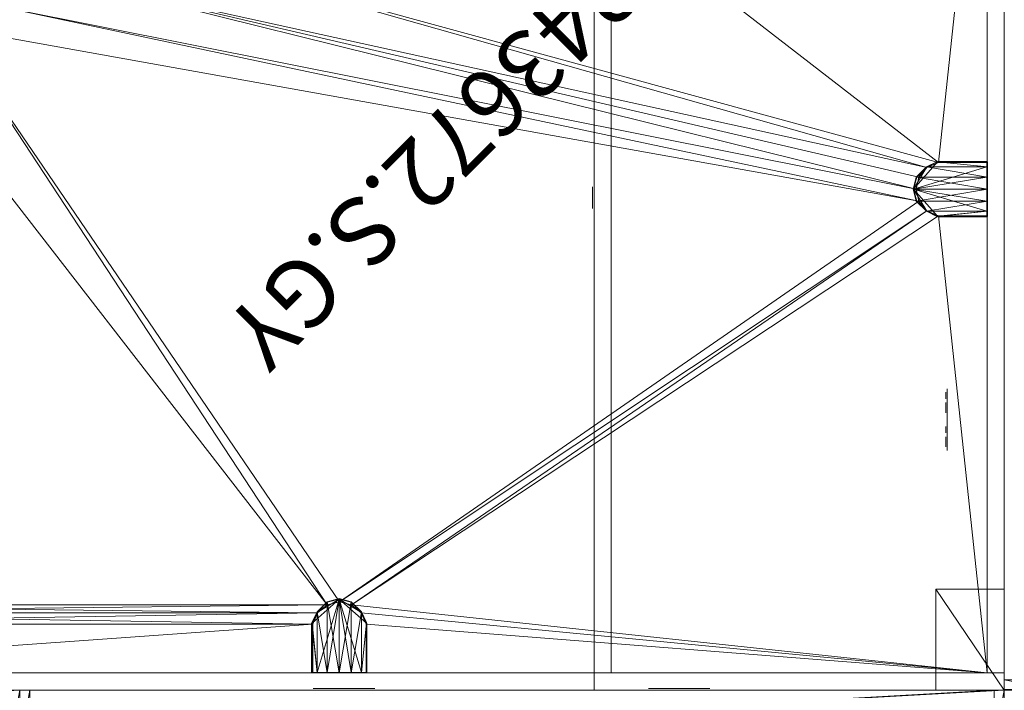
# Model space of a CAD drawing. Units: inches. Extents: x -2362 to -683, y -3158 to -1549.
# Drawn here: x -793 to -757, y -1651 to -1626 of the extents above; entities that cross this region are included whole.
import ezdxf
from ezdxf.enums import TextEntityAlignment as Align

# ---------------------------------------------------------------- set-up
doc = ezdxf.new("R2010")
doc.units = ezdxf.units.IN
doc.header["$LTSCALE"] = 96
doc.header["$MEASUREMENT"] = 0
for name, color, linetype in [('A-FURN-P-PNLS-CVR-T', 3, 'Continuous'), ('A-FURN-P-PNLS-T', 3, 'Continuous'), ('A-FURN-P-POWR-T', 5, 'Continuous'), ('A-FURN-P-WKSF-SUP-T', 1, 'Continuous'), ('A-FURN-P-WKSF-T', 1, 'Continuous'), ('AFUPC-3-CNPT', 4, 'Continuous'), ('AFUPN-3-CPPT', 4, 'Continuous'), ('AFUPN-3-ELPL', 19, 'Continuous'), ('AFUPN-3-FRVL', 11, 'Continuous'), ('AFUPN-3-PNS1VL', 11, 'Continuous'), ('AFUPN-3-PNS2VL', 11, 'Continuous'), ('AFUPN-3-TRPT', 4, 'Continuous'), ('AFUPN-P-TD', 7, 'Continuous'), ('AFUPO-3-ELPL', 19, 'Continuous'), ('AFUUS-3-DRPT', 4, 'Continuous'), ('AFUUS-3-LKCH', 4, 'Continuous'), ('AFUUS-3-TRFB', 5, 'Continuous'), ('AFUUS-3-TRPT', 4, 'Continuous'), ('AFUUS-P-T', 6, 'Continuous'), ('AFUWK-3-EDLM', 15, 'Continuous'), ('AFUWK-3-GCPL', 19, 'Continuous'), ('AFUWK-3-TPLM', 15, 'Continuous'), ('AFUWK-P-TN', 7, 'Continuous'), ('AFUWS-3-SUPT', 4, 'Continuous'), ('MAIN_T2U-STOR', 7, 'Continuous')]:
    doc.layers.add(name, color=color, linetype=linetype)
doc.styles.get("Standard").update_dxf_attribs({"font": 'arial.ttf'})

# ---------------------------------------------------------------- blocks, each defined once
blk = doc.blocks.new('3_PD2')
at = {"layer": 'A-FURN-P-POWR-T', "linetype": 'Continuous', "lineweight": 0, "flags": 1}
for tag, height in [('CAPTG', 2.5), ('CAPPN', 0.001), ('CAPMG', 0.001), ('CAPMC', 0.001), ('CAPQT', 0.001), ('CAPDH', 0.001), ('CAPGC', 0.001)]:
    blk.add_attdef(tag, (0, 0), '', height=height, dxfattribs=at)
at = {"layer": 'AFUPO-3-ELPL', "linetype": 'Continuous', "lineweight": 0}
mesh = blk.add_polyface(dxfattribs=at)
corners = [(-1.125, -0.3, 3), (-1.125, -0.3, 1.5), (1.125, -0.3, 1.5), (1.125, -0.3, 3)]
mesh.append_faces([[corners[k] for k in face] for face in [(0, 1, 2, 3)]])
mesh = blk.add_polyface(dxfattribs=at)
corners = [(-1, -0.35, 2.125), (-1, -0.35, 2.375), (-0.864, -0.35, 2.375), (-0.864, -0.35, 2.125), (-0.765, -0.35, 2.309), (-0.765, -0.35, 2.191)]
mesh.append_faces([[corners[k] for k in face] for face in [(0, 1, 2, 3)]], dxfattribs={"vtx2": -1})
mesh.append_faces([[corners[k] for k in face] for face in [(2, 4, 5, 3)]], dxfattribs={"vtx3": -1})
mesh = blk.add_polyface(dxfattribs=at)
corners = [(-0.25, -0.35, 2.062), (-0.25, -0.35, 1.938), (-0.625, -0.35, 1.938), (-0.625, -0.35, 2.062)]
mesh.append_faces([[corners[k] for k in face] for face in [(0, 1, 2, 3)]])
mesh = blk.add_polyface(dxfattribs=at)
corners = [(-0.281, -0.35, 2.562), (-0.281, -0.35, 2.438), (-0.594, -0.35, 2.438), (-0.594, -0.35, 2.562)]
mesh.append_faces([[corners[k] for k in face] for face in [(0, 1, 2, 3)]])
mesh = blk.add_polyface(dxfattribs=at)
corners = [(0.25, -0.35, 2.125), (0.25, -0.35, 2.375), (0.386, -0.35, 2.375), (0.386, -0.35, 2.125), (0.485, -0.35, 2.309), (0.485, -0.35, 2.191)]
mesh.append_faces([[corners[k] for k in face] for face in [(0, 1, 2, 3)]], dxfattribs={"vtx2": -1})
mesh.append_faces([[corners[k] for k in face] for face in [(2, 4, 5, 3)]], dxfattribs={"vtx3": -1})
mesh = blk.add_polyface(dxfattribs=at)
corners = [(1, -0.35, 2.062), (1, -0.35, 1.938), (0.625, -0.35, 1.938), (0.625, -0.35, 2.062)]
mesh.append_faces([[corners[k] for k in face] for face in [(0, 1, 2, 3)]])
mesh = blk.add_polyface(dxfattribs=at)
corners = [(0.969, -0.35, 2.562), (0.969, -0.35, 2.438), (0.656, -0.35, 2.438), (0.656, -0.35, 2.562)]
mesh.append_faces([[corners[k] for k in face] for face in [(0, 1, 2, 3)]])
blk = doc.blocks.new('3_WSBKL')
at = {"layer": 'A-FURN-P-WKSF-SUP-T', "linetype": 'Continuous', "lineweight": 0, "flags": 1}
for tag, height in [('CAPTG', 2.5), ('CAPPN', 0.001), ('CAPMG', 0.001), ('CAPMC', 0.001), ('CAPQT', 0.001), ('CAPDH', 0.001), ('CAPGC', 0.001)]:
    blk.add_attdef(tag, (0, 0), '', height=height, dxfattribs=at)
at = {"layer": 'AFUWS-3-SUPT', "linetype": 'Continuous', "lineweight": 0}
mesh = blk.add_polyface(dxfattribs=at)
corners = [(0, 0, 27.75), (0, -3.688, 27.16), (0, -3.688, 27.75), (0, 0, 22.75), (0, -0.614, 22.75), (2.5, -3.688, 27.75), (2.5, 0, 27.75)]
mesh.append_faces([[corners[k] for k in face] for face in [(0, 1, 2, 2)]], dxfattribs={"vtx0": -1})
mesh.append_faces([[corners[k] for k in face] for face in [(3, 4, 0, 0), (2, 5, 0, 0)]], dxfattribs={"vtx1": -1})
mesh.append_faces([[corners[k] for k in face] for face in [(4, 1, 0, 0)]], dxfattribs={"vtx1": -1, "vtx3": -1})
mesh.append_faces([[corners[k] for k in face] for face in [(5, 6, 0, 0)]], dxfattribs={"vtx3": -1})
blk = doc.blocks.new('3_FSU36')
at = {"layer": 'AFUUS-P-T', "linetype": 'Continuous', "lineweight": 0, "flags": 1}
for tag, height in [('CAPTG', 2.5), ('CAPPN', 0.001), ('CAPMG', 0.001), ('CAPMC', 0.001), ('CAPQT', 0.001), ('CAPDH', 0.001), ('CAPGC', 0.001)]:
    blk.add_attdef(tag, (0, 0), '', height=height, dxfattribs=at)
at = {"layer": 'AFUUS-3-DRPT', "linetype": 'Continuous', "lineweight": 0}
mesh = blk.add_polyface(dxfattribs=at)
corners = [(0.625, -15, 66), (35.375, -15, 66), (35.375, -14.375, 66), (0.625, -14.375, 66), (0.625, -15, 50.875), (35.375, -15, 50.875)]
mesh.append_faces([[corners[k] for k in face] for face in [(0, 1, 2, 3), (0, 4, 5, 1)]])
at = {"layer": 'AFUUS-3-LKCH', "linetype": 'Continuous', "lineweight": 0}
mesh = blk.add_polyface(dxfattribs=at)
corners = [(18, -15.062, 51.694), (18.38, -15.062, 51.57), (18.395, -15.062, 51.631), (18.4, -15.062, 51.694), (18.324, -15.062, 51.459), (18.356, -15.062, 51.512), (18.235, -15.062, 51.37), (18.283, -15.062, 51.411), (18.124, -15.062, 51.314), (18.182, -15.062, 51.338), (18, -15.062, 51.294), (18.063, -15.062, 51.299), (17.676, -15.062, 51.459), (17.717, -15.062, 51.411), (17.765, -15.062, 51.37), (17.62, -15.062, 51.57), (17.644, -15.062, 51.512), (17.676, -15.062, 51.929), (17.644, -15.062, 51.876), (17.62, -15.062, 51.818), (17.765, -15.062, 52.018), (17.717, -15.062, 51.977), (17.876, -15.062, 52.074), (17.818, -15.062, 52.05), (18, -15.062, 52.094), (17.937, -15.062, 52.089), (18.38, -15.062, 51.818), (18.356, -15.062, 51.876), (18.324, -15.062, 51.929), (18.395, -15.062, 51.757), (17.876, -15.062, 51.314), (17.937, -15.062, 51.299), (17.818, -15.062, 51.338), (17.6, -15.062, 51.694), (17.605, -15.062, 51.631), (17.605, -15.062, 51.757), (18.283, -15.062, 51.977), (18.235, -15.062, 52.018), (18.124, -15.062, 52.074), (18.063, -15.062, 52.089), (18.182, -15.062, 52.05)]
mesh.append_faces([[corners[k] for k in face] for face in [(0, 1, 2, 3), (0, 4, 5, 1), (0, 6, 7, 4), (0, 8, 9, 6), (0, 10, 11, 8), (0, 12, 13, 14), (0, 15, 16, 12), (0, 17, 18, 19), (0, 20, 21, 17), (0, 22, 23, 20), (0, 24, 25, 22), (0, 26, 27, 28), (0, 3, 29, 26), (0, 30, 31, 10), (0, 14, 32, 30), (0, 33, 34, 15), (0, 19, 35, 33), (0, 28, 36, 37), (0, 38, 39, 24), (0, 37, 40, 38)]], dxfattribs={"vtx0": -1, "vtx3": -1})
at = {"layer": 'AFUUS-3-TRFB', "linetype": 'Continuous', "lineweight": 0}
mesh = blk.add_polyface(dxfattribs=at)
corners = [(0.625, -15, 50.875), (0.625, -15, 49.875), (35.375, -15, 49.875), (35.375, -15, 50.875)]
mesh.append_faces([[corners[k] for k in face] for face in [(0, 1, 2, 3)]])
at = {"layer": 'AFUUS-3-TRPT', "linetype": 'Continuous', "lineweight": 0}
mesh = blk.add_polyface(dxfattribs=at)
corners = [(0, -15, 66), (0, -15, 49.875), (0.625, -15, 49.875), (0.625, -15, 66), (0, 0, 66), (0, 0, 49.875), (0.625, 0, 49.875), (0.625, -14.375, 49.875), (35.375, -14.375, 49.875), (35.375, 0, 49.875), (0.625, 0, 66), (0.625, -14.375, 66), (35.375, -14.375, 66), (35.375, 0, 66)]
mesh.append_faces([[corners[k] for k in face] for face in [(0, 1, 2, 3), (0, 4, 5, 1), (6, 7, 8, 9), (10, 11, 12, 13), (2, 6, 10, 3), (6, 2, 1, 5), (4, 0, 3, 10)]])
mesh = blk.add_polyface(dxfattribs=at)
corners = [(35.375, -15, 66), (35.375, -15, 49.875), (36, -15, 49.875), (36, -15, 66), (36, 0, 49.875), (36, 0, 66), (35.375, 0, 66), (35.375, 0, 49.875)]
mesh.append_faces([[corners[k] for k in face] for face in [(0, 1, 2, 3), (2, 4, 5, 3), (0, 6, 7, 1), (4, 2, 1, 7), (6, 0, 3, 5)]])
blk = doc.blocks.new('3_TA3666B-P1')
at = {"layer": 'A-FURN-P-PNLS-T', "linetype": 'Continuous', "lineweight": 0, "flags": 1}
for tag, height in [('CAPTG', 2.5), ('CAPPN', 0.001), ('CAPMG', 0.001), ('CAPMC', 0.001), ('CAPQT', 0.001), ('CAPDH', 0.001), ('CAPGC', 0.001)]:
    blk.add_attdef(tag, (0, 0), '', height=height, dxfattribs=at)
at = {"layer": 'AFUPN-3-CPPT', "linetype": 'Continuous', "lineweight": 0}
mesh = blk.add_polyface(dxfattribs=at)
corners = [(35.625, 2, 65.812), (36, 2, 65.812), (35.625, 0, 65.812), (36, 0, 65.812), (0, 0, 66), (36, 2, 66), (0, 2, 66), (36, 0, 66), (0, 2, 65.812), (0.375, 2, 65.812), (0, 0, 65.812), (0.375, 0, 65.812)]
mesh.append_faces([[corners[k] for k in face] for face in [(4, 5, 6, 6), (3, 4, 10, 10), (8, 5, 1, 1), (1, 7, 3, 3), (10, 6, 8, 8)]], dxfattribs={"vtx0": -1, "vtx2": -1})
mesh.append_faces([[corners[k] for k in face] for face in [(9, 11, 10, 10), (0, 2, 11, 11)]], dxfattribs={"vtx0": -1, "vtx2": -1, "vtx3": -1})
mesh.append_faces([[corners[k] for k in face] for face in [(8, 9, 10, 10)]], dxfattribs={"vtx1": -1, "vtx2": -1})
mesh.append_faces([[corners[k] for k in face] for face in [(0, 1, 2, 2), (9, 0, 11, 11)]], dxfattribs={"vtx1": -1, "vtx2": -1, "vtx3": -1})
mesh.append_faces([[corners[k] for k in face] for face in [(1, 3, 2, 2), (4, 7, 5, 5), (3, 7, 4, 4), (8, 6, 5, 5), (1, 5, 7, 7), (10, 4, 6, 6)]], dxfattribs={"vtx2": -1, "vtx3": -1})
at = {"layer": 'AFUPN-3-FRVL', "linetype": 'Continuous', "lineweight": 0}
mesh = blk.add_polyface(dxfattribs=at)
corners = [(0.375, 2, 4), (0.375, 2, 65.812), (0.375, 0, 4), (0.375, 0, 65.812)]
mesh.append_faces([[corners[k] for k in face] for face in [(0, 1, 2, 2)]], dxfattribs={"vtx1": -1, "vtx2": -1})
mesh.append_faces([[corners[k] for k in face] for face in [(1, 3, 2, 2)]], dxfattribs={"vtx2": -1, "vtx3": -1})
mesh = blk.add_polyface(dxfattribs=at)
corners = [(35.625, 0, 4), (35.625, 0, 65.812), (35.625, 2, 4), (35.625, 2, 65.812)]
mesh.append_faces([[corners[k] for k in face] for face in [(0, 1, 2, 2)]], dxfattribs={"vtx1": -1, "vtx2": -1})
mesh.append_faces([[corners[k] for k in face] for face in [(1, 3, 2, 2)]], dxfattribs={"vtx2": -1, "vtx3": -1})
at = {"layer": 'AFUPN-3-PNS1VL', "linetype": 'Continuous', "lineweight": 0}
mesh = blk.add_polyface(dxfattribs=at)
corners = [(0.375, 0, 4), (0.375, 0, 65.812), (35.625, 0, 4), (35.625, 0, 65.812)]
mesh.append_faces([[corners[k] for k in face] for face in [(0, 1, 2, 2)]], dxfattribs={"vtx1": -1, "vtx2": -1})
mesh.append_faces([[corners[k] for k in face] for face in [(1, 3, 2, 2)]], dxfattribs={"vtx2": -1, "vtx3": -1})
at = {"layer": 'AFUPN-3-PNS2VL', "linetype": 'Continuous', "lineweight": 0}
mesh = blk.add_polyface(dxfattribs=at)
corners = [(35.625, 2, 4), (35.625, 2, 65.812), (0.375, 2, 4), (0.375, 2, 65.812)]
mesh.append_faces([[corners[k] for k in face] for face in [(0, 1, 2, 2)]], dxfattribs={"vtx1": -1, "vtx2": -1})
mesh.append_faces([[corners[k] for k in face] for face in [(1, 3, 2, 2)]], dxfattribs={"vtx2": -1, "vtx3": -1})
at = {"layer": 'AFUPN-3-TRPT', "linetype": 'Continuous', "lineweight": 0}
mesh = blk.add_polyface(dxfattribs=at)
corners = [(0, 2, 4), (36, 2, 4), (0, 0, 4), (36, 0, 4), (0, 0), (36, 0), (36, 2), (0, 2), (0, 0, 65.812), (0.375, 0, 4), (0.375, 0, 65.812), (0.375, 2, 4), (0.375, 2, 65.812), (0, 2, 65.812), (35.625, 0, 4), (35.625, 0, 65.812), (36, 0, 65.812), (36, 2, 65.812), (35.625, 2, 4), (35.625, 2, 65.812)]
mesh.append_faces([[corners[k] for k in face] for face in [(0, 1, 2, 2), (4, 2, 5, 5), (6, 1, 7, 7), (5, 3, 6, 6), (7, 0, 4, 4), (2, 8, 9, 9), (11, 12, 0, 0), (9, 10, 11, 11), (0, 13, 2, 2), (14, 15, 3, 3), (1, 17, 18, 18), (3, 16, 1, 1), (18, 19, 14, 14)]], dxfattribs={"vtx1": -1, "vtx2": -1})
mesh.append_faces([[corners[k] for k in face] for face in [(1, 3, 2, 2), (2, 3, 5, 5), (1, 0, 7, 7), (3, 1, 6, 6), (0, 2, 4, 4), (8, 10, 9, 9), (12, 13, 0, 0), (10, 12, 11, 11), (13, 8, 2, 2), (15, 16, 3, 3), (17, 19, 18, 18), (16, 17, 1, 1), (19, 15, 14, 14)]], dxfattribs={"vtx2": -1, "vtx3": -1})
mesh = blk.add_polyface(dxfattribs=at)
corners = [(10.75, 2, 1.5), (10.75, 2, 3), (13, 2, 1.5), (13, 2, 3)]
mesh.append_faces([[corners[k] for k in face] for face in [(0, 1, 2, 2), (1, 3, 2, 2), (2, 3, 0, 0), (3, 1, 0, 0)]], dxfattribs={"vtx0": -1, "vtx1": -1, "vtx2": -1, "vtx3": -1})
mesh = blk.add_polyface(dxfattribs=at)
corners = [(23, 2, 1.5), (23, 2, 3), (25.25, 2, 1.5), (25.25, 2, 3)]
mesh.append_faces([[corners[k] for k in face] for face in [(0, 1, 2, 2), (1, 3, 2, 2), (2, 3, 0, 0), (3, 1, 0, 0)]], dxfattribs={"vtx0": -1, "vtx1": -1, "vtx2": -1, "vtx3": -1})
mesh = blk.add_polyface(dxfattribs=at)
corners = [(10.75, 0, 1.5), (10.75, 0, 3), (13, 0, 1.5), (13, 0, 3)]
mesh.append_faces([[corners[k] for k in face] for face in [(0, 1, 2, 2), (1, 3, 2, 2), (2, 3, 0, 0), (3, 1, 0, 0)]], dxfattribs={"vtx0": -1, "vtx1": -1, "vtx2": -1, "vtx3": -1})
mesh = blk.add_polyface(dxfattribs=at)
corners = [(23, 0, 1.5), (23, 0, 3), (25.25, 0, 1.5), (25.25, 0, 3)]
mesh.append_faces([[corners[k] for k in face] for face in [(0, 1, 2, 2), (1, 3, 2, 2), (2, 3, 0, 0), (3, 1, 0, 0)]], dxfattribs={"vtx0": -1, "vtx1": -1, "vtx2": -1, "vtx3": -1})
blk = doc.blocks.new('3_CHS4WTC')
at = {"layer": 'A-FURN-P-PNLS-CVR-T', "linetype": 'Continuous', "lineweight": 0, "flags": 1}
for tag, height in [('CAPTG', 2.5), ('CAPPN', 0.001), ('CAPMG', 0.001), ('CAPMC', 0.001), ('CAPQT', 0.001), ('CAPDH', 0.001), ('CAPGC', 0.001)]:
    blk.add_attdef(tag, (0, 0), '', height=height, dxfattribs=at)
at = {"layer": 'AFUPC-3-CNPT', "linetype": 'Continuous', "lineweight": 0}
mesh = blk.add_polyface(dxfattribs=at)
corners = [(-0.01, 2.02, 0.013), (2.01, 2.02, 0.013), (2.01, -0.02, 0.013), (-0.01, -0.02, 0.013), (-0.01, -0.02, -0.188), (2.01, -0.02, -0.188), (2.01, 2.02, -0.188), (-0.01, 2.02, -0.188)]
mesh.append_faces([[corners[k] for k in face] for face in [(0, 1, 2, 3), (4, 3, 2, 5), (6, 1, 0, 7), (5, 2, 1, 6), (7, 0, 3, 4), (7, 4, 5, 6)]])
blk = doc.blocks.new('3_TA3648B-S')
at = {"layer": 'A-FURN-P-PNLS-T', "linetype": 'Continuous', "lineweight": 0, "flags": 1}
for tag, height in [('CAPTG', 2.5), ('CAPPN', 0.001), ('CAPMG', 0.001), ('CAPMC', 0.001), ('CAPQT', 0.001), ('CAPDH', 0.001), ('CAPGC', 0.001)]:
    blk.add_attdef(tag, (0, 0), '', height=height, dxfattribs=at)
at = {"layer": 'AFUPN-3-CPPT', "linetype": 'Continuous', "lineweight": 0}
mesh = blk.add_polyface(dxfattribs=at)
corners = [(35.625, 2, 47.812), (36, 2, 47.812), (35.625, 0, 47.812), (36, 0, 47.812), (0, 0, 48), (36, 2, 48), (0, 2, 48), (36, 0, 48), (0, 2, 47.812), (0.375, 2, 47.812), (0, 0, 47.812), (0.375, 0, 47.812)]
mesh.append_faces([[corners[k] for k in face] for face in [(4, 5, 6, 6), (3, 4, 10, 10), (8, 5, 1, 1), (1, 7, 3, 3), (10, 6, 8, 8)]], dxfattribs={"vtx0": -1, "vtx2": -1})
mesh.append_faces([[corners[k] for k in face] for face in [(9, 11, 10, 10), (0, 2, 11, 11)]], dxfattribs={"vtx0": -1, "vtx2": -1, "vtx3": -1})
mesh.append_faces([[corners[k] for k in face] for face in [(8, 9, 10, 10)]], dxfattribs={"vtx1": -1, "vtx2": -1})
mesh.append_faces([[corners[k] for k in face] for face in [(0, 1, 2, 2), (9, 0, 11, 11)]], dxfattribs={"vtx1": -1, "vtx2": -1, "vtx3": -1})
mesh.append_faces([[corners[k] for k in face] for face in [(1, 3, 2, 2), (4, 7, 5, 5), (3, 7, 4, 4), (8, 6, 5, 5), (1, 5, 7, 7), (10, 4, 6, 6)]], dxfattribs={"vtx2": -1, "vtx3": -1})
at = {"layer": 'AFUPN-3-ELPL', "linetype": 'Continuous', "lineweight": 0}
mesh = blk.add_polyface(dxfattribs=at)
corners = [(10.745, 2.062, 1.5), (10.745, 2.062, 3), (12.995, 2.062, 1.5), (12.995, 2.062, 3)]
mesh.append_faces([[corners[k] for k in face] for face in [(0, 1, 2, 2), (1, 3, 2, 2), (2, 3, 0, 0), (3, 1, 0, 0)]], dxfattribs={"vtx0": -1, "vtx1": -1, "vtx2": -1, "vtx3": -1})
mesh = blk.add_polyface(dxfattribs=at)
corners = [(22.995, 2.062, 1.5), (22.995, 2.062, 3), (25.245, 2.062, 1.5), (25.245, 2.062, 3)]
mesh.append_faces([[corners[k] for k in face] for face in [(0, 1, 2, 2), (1, 3, 2, 2), (2, 3, 0, 0), (3, 1, 0, 0)]], dxfattribs={"vtx0": -1, "vtx1": -1, "vtx2": -1, "vtx3": -1})
mesh = blk.add_polyface(dxfattribs=at)
corners = [(10.765, -0.061, 1.5), (10.765, -0.061, 3), (13.015, -0.061, 1.5), (13.015, -0.061, 3)]
mesh.append_faces([[corners[k] for k in face] for face in [(0, 1, 2, 2), (1, 3, 2, 2), (2, 3, 0, 0), (3, 1, 0, 0)]], dxfattribs={"vtx0": -1, "vtx1": -1, "vtx2": -1, "vtx3": -1})
mesh = blk.add_polyface(dxfattribs=at)
corners = [(23.015, -0.061, 1.5), (23.015, -0.061, 3), (25.265, -0.061, 1.5), (25.265, -0.061, 3)]
mesh.append_faces([[corners[k] for k in face] for face in [(0, 1, 2, 2), (1, 3, 2, 2), (2, 3, 0, 0), (3, 1, 0, 0)]], dxfattribs={"vtx0": -1, "vtx1": -1, "vtx2": -1, "vtx3": -1})
at = {"layer": 'AFUPN-3-FRVL', "linetype": 'Continuous', "lineweight": 0}
mesh = blk.add_polyface(dxfattribs=at)
corners = [(0.375, 2, 4), (0.375, 2, 47.812), (0.375, 0, 4), (0.375, 0, 47.812)]
mesh.append_faces([[corners[k] for k in face] for face in [(0, 1, 2, 2)]], dxfattribs={"vtx1": -1, "vtx2": -1})
mesh.append_faces([[corners[k] for k in face] for face in [(1, 3, 2, 2)]], dxfattribs={"vtx2": -1, "vtx3": -1})
mesh = blk.add_polyface(dxfattribs=at)
corners = [(35.625, 0, 4), (35.625, 0, 47.812), (35.625, 2, 4), (35.625, 2, 47.812)]
mesh.append_faces([[corners[k] for k in face] for face in [(0, 1, 2, 2)]], dxfattribs={"vtx1": -1, "vtx2": -1})
mesh.append_faces([[corners[k] for k in face] for face in [(1, 3, 2, 2)]], dxfattribs={"vtx2": -1, "vtx3": -1})
at = {"layer": 'AFUPN-3-PNS1VL', "linetype": 'Continuous', "lineweight": 0}
mesh = blk.add_polyface(dxfattribs=at)
corners = [(0.375, 0, 4), (0.375, 0, 47.812), (35.625, 0, 4), (35.625, 0, 47.812)]
mesh.append_faces([[corners[k] for k in face] for face in [(0, 1, 2, 2)]], dxfattribs={"vtx1": -1, "vtx2": -1})
mesh.append_faces([[corners[k] for k in face] for face in [(1, 3, 2, 2)]], dxfattribs={"vtx2": -1, "vtx3": -1})
at = {"layer": 'AFUPN-3-PNS2VL', "linetype": 'Continuous', "lineweight": 0}
mesh = blk.add_polyface(dxfattribs=at)
corners = [(35.625, 2, 4), (35.625, 2, 47.812), (0.375, 2, 4), (0.375, 2, 47.812)]
mesh.append_faces([[corners[k] for k in face] for face in [(0, 1, 2, 2)]], dxfattribs={"vtx1": -1, "vtx2": -1})
mesh.append_faces([[corners[k] for k in face] for face in [(1, 3, 2, 2)]], dxfattribs={"vtx2": -1, "vtx3": -1})
at = {"layer": 'AFUPN-3-TRPT', "linetype": 'Continuous', "lineweight": 0}
mesh = blk.add_polyface(dxfattribs=at)
corners = [(0, 2, 4), (36, 2, 4), (0, 0, 4), (36, 0, 4), (0, 0), (36, 0), (36, 2), (0, 2), (0, 0, 47.812), (0.375, 0, 4), (0.375, 0, 47.812), (0.375, 2, 4), (0.375, 2, 47.812), (0, 2, 47.812), (35.625, 0, 4), (35.625, 0, 47.812), (36, 0, 47.812), (36, 2, 47.812), (35.625, 2, 4), (35.625, 2, 47.812)]
mesh.append_faces([[corners[k] for k in face] for face in [(0, 1, 2, 2), (4, 2, 5, 5), (6, 1, 7, 7), (5, 3, 6, 6), (7, 0, 4, 4), (2, 8, 9, 9), (11, 12, 0, 0), (9, 10, 11, 11), (0, 13, 2, 2), (14, 15, 3, 3), (1, 17, 18, 18), (3, 16, 1, 1), (18, 19, 14, 14)]], dxfattribs={"vtx1": -1, "vtx2": -1})
mesh.append_faces([[corners[k] for k in face] for face in [(1, 3, 2, 2), (2, 3, 5, 5), (1, 0, 7, 7), (3, 1, 6, 6), (0, 2, 4, 4), (8, 10, 9, 9), (12, 13, 0, 0), (10, 12, 11, 11), (13, 8, 2, 2), (15, 16, 3, 3), (17, 19, 18, 18), (16, 17, 1, 1), (19, 15, 14, 14)]], dxfattribs={"vtx2": -1, "vtx3": -1})
blk = doc.blocks.new('3_ECWSR243672-S-GY')
at = {"layer": 'A-FURN-P-WKSF-T', "linetype": 'Continuous', "lineweight": 0, "flags": 1}
for tag, height in [('CAPTG', 2.5), ('CAPPN', 0.001), ('CAPMG', 0.001), ('CAPMC', 0.001), ('CAPQT', 0.001), ('CAPDH', 0.001), ('CAPGC', 0.001)]:
    blk.add_attdef(tag, (0, 0), '', height=height, dxfattribs=at)
at = {"layer": 'AFUWK-3-EDLM', "linetype": 'Continuous', "lineweight": 0}
mesh = blk.add_polyface(dxfattribs=at)
corners = [(18.663, -2.41, 29), (18.481, -2.828, 27.75), (18.481, -2.828, 29), (18.663, -2.41, 27.75), (17.688, -3.225, 29), (17.688, -3.225, 27.75), (17.244, -3.12, 29), (18.131, -3.12, 27.75), (18.131, -3.12, 29), (17.244, -3.12, 27.75), (9.978, -34.304, 29), (11.087, -36.378, 27.75), (11.087, -36.378, 29), (9.978, -34.304, 27.75), (8.485, -32.485, 27.75), (8.485, -32.485, 29), (33.59, -52.2, 29), (33.172, -52.018, 27.75), (33.172, -52.018, 29), (33.59, -52.2, 27.75), (32.775, -51.225, 29), (32.775, -51.225, 27.75), (32.88, -50.781, 29), (32.88, -51.668, 27.75), (32.88, -51.668, 29), (32.88, -50.781, 27.75), (33.59, -25.288, 29), (33.172, -25.106, 27.75), (33.172, -25.106, 29), (33.59, -25.288, 27.75), (32.775, -24.312, 29), (32.775, -24.312, 27.75), (32.88, -23.869, 29), (32.88, -24.756, 27.75), (32.88, -24.756, 29), (32.88, -23.869, 27.75), (33.59, -23.337, 29), (33.172, -23.519, 29), (33.59, -23.337, 27.75), (33.172, -23.519, 27.75), (35.375, -25.288, 29), (35.375, -25.288, 27.75), (35.375, -50.25, 29), (35.375, -50.25, 27.75), (33.59, -50.25, 29), (33.59, -50.25, 27.75), (33.172, -50.432, 29), (33.172, -50.432, 27.75), (35.375, -52.2, 29), (35.375, -52.2, 27.75), (35.375, -72, 29), (35.375, -72, 27.75), (12, -72, 29), (12, -72, 27.75), (12, -40.971, 29), (12, -40.971, 27.75), (11.769, -38.629, 29), (11.769, -38.629, 27.75), (0, -24, 29), (0, -24, 27.75), (0, -0.625, 29), (0, -0.625, 27.75), (16.712, -0.625, 29), (16.712, -0.625, 27.75), (16.712, -2.41, 29), (16.712, -2.41, 27.75), (16.894, -2.828, 29), (16.894, -2.828, 27.75), (18.663, -0.625, 29), (18.663, -0.625, 27.75), (35.375, -0.625, 29), (35.375, -0.625, 27.75), (35.375, -23.337, 29), (35.375, -23.337, 27.75)]
mesh.append_faces([[corners[k] for k in face] for face in [(0, 1, 2, 2), (10, 11, 12, 12), (11, 10, 13, 13), (15, 13, 10, 10), (16, 17, 18, 18), (26, 27, 28, 28), (38, 37, 39, 39), (32, 39, 37, 37), (45, 46, 47, 47), (22, 47, 46, 46), (55, 56, 57, 57), (12, 57, 56, 56), (65, 66, 67, 67), (6, 67, 66, 66)]], dxfattribs={"vtx0": -1, "vtx2": -1})
mesh.append_faces([[corners[k] for k in face] for face in [(4, 5, 6, 6), (5, 4, 7, 7), (1, 7, 2, 2), (14, 13, 15, 15), (20, 21, 22, 22), (21, 20, 23, 23), (17, 23, 18, 18), (30, 31, 32, 32), (31, 30, 33, 33), (27, 33, 28, 28), (36, 37, 38, 38), (35, 39, 32, 32), (40, 41, 26, 26), (42, 43, 40, 40), (44, 45, 42, 42), (44, 46, 45, 45), (25, 47, 22, 22), (48, 49, 16, 16), (50, 51, 48, 48), (52, 53, 50, 50), (54, 55, 52, 52), (54, 56, 55, 55), (11, 57, 12, 12), (58, 59, 15, 15), (60, 61, 58, 58), (62, 63, 60, 60), (64, 65, 62, 62), (64, 66, 65, 65), (9, 67, 6, 6), (68, 69, 0, 0), (70, 71, 68, 68), (72, 73, 70, 70), (36, 38, 72, 72)]], dxfattribs={"vtx1": -1, "vtx2": -1})
mesh.append_faces([[corners[k] for k in face] for face in [(0, 3, 1, 1), (4, 8, 7, 7), (5, 9, 6, 6), (16, 19, 17, 17), (20, 24, 23, 23), (21, 25, 22, 22), (26, 29, 27, 27), (30, 34, 33, 33), (31, 35, 32, 32), (33, 34, 28, 28), (41, 29, 26, 26), (43, 41, 40, 40), (45, 43, 42, 42), (23, 24, 18, 18), (49, 19, 16, 16), (51, 49, 48, 48), (53, 51, 50, 50), (55, 53, 52, 52), (59, 14, 15, 15), (61, 59, 58, 58), (63, 61, 60, 60), (65, 63, 62, 62), (7, 8, 2, 2), (69, 3, 0, 0), (71, 69, 68, 68), (73, 71, 70, 70), (38, 73, 72, 72)]], dxfattribs={"vtx2": -1, "vtx3": -1})
at = {"layer": 'AFUWK-3-GCPL', "linetype": 'Continuous', "lineweight": 0}
mesh = blk.add_polyface(dxfattribs=at)
corners = [(18.686, -2.462, 29.04), (18.495, -2.85, 29.04), (18.495, -2.85, 28.9), (18.686, -2.462, 28.9), (18.495, -0.618, 29.04), (18.676, -0.618, 29.04), (18.676, -0.618, 28.9), (18.495, -0.618, 28.9), (18.126, -0.618, 29.04), (18.126, -0.618, 28.9), (17.685, -0.618, 29.04), (17.685, -0.618, 28.9), (17.244, -0.618, 28.9), (17.244, -0.618, 29.04), (16.684, -2.462, 29.04), (16.684, -2.462, 28.9), (16.874, -2.85, 28.9), (16.874, -2.85, 29.04), (17.244, -3.224, 29.04), (17.244, -3.224, 28.9), (17.685, -3.335, 28.9), (17.685, -3.335, 29.04), (16.694, -2.439, 29.06), (16.675, -2.424, 29.04), (16.874, -2.83, 29.06), (16.675, -2.424, 28.9), (17.685, -3.315, 29.06), (17.244, -3.204, 29.06), (16.675, -0.638, 29.04), (16.675, -0.638, 28.9), (16.694, -0.638, 29.06), (16.694, -0.618, 29.04), (16.694, -0.618, 28.9), (16.874, -0.618, 29.04), (16.874, -0.618, 28.9), (18.126, -3.224, 29.04), (18.126, -3.224, 28.9), (18.676, -2.439, 29.06), (18.695, -2.424, 29.04), (18.495, -2.83, 29.06), (18.695, -2.424, 28.9), (18.126, -3.204, 29.06), (18.695, -0.638, 28.9), (18.695, -0.638, 29.04), (18.676, -0.638, 29.06), (16.874, -0.638, 29.06), (17.244, -0.638, 29.06), (17.685, -0.638, 29.06), (18.126, -0.638, 29.06), (18.495, -0.638, 29.06)]
mesh.append_faces([[corners[k] for k in face] for face in [(13, 34, 33, 33), (48, 26, 49, 49)]], dxfattribs={"vtx0": -1, "vtx1": -1, "vtx2": -1})
mesh.append_faces([[corners[k] for k in face] for face in [(26, 37, 49, 49), (45, 22, 26, 26), (15, 29, 34, 34), (3, 7, 42, 42)]], dxfattribs={"vtx0": -1, "vtx1": -1, "vtx2": -1, "vtx3": -1})
mesh.append_faces([[corners[k] for k in face] for face in [(4, 6, 7, 7), (8, 7, 9, 9), (10, 9, 11, 11), (10, 11, 12, 12), (13, 12, 34, 34), (33, 30, 45, 45), (13, 45, 46, 46), (10, 46, 47, 47), (10, 47, 48, 48), (8, 48, 49, 49), (4, 49, 44, 44), (26, 39, 37, 37), (16, 34, 12, 12), (19, 12, 11, 11), (36, 11, 9, 9), (2, 9, 7, 7)]], dxfattribs={"vtx0": -1, "vtx2": -1, "vtx3": -1})
mesh.append_faces([[corners[k] for k in face] for face in [(5, 4, 44, 44), (40, 3, 42, 42)]], dxfattribs={"vtx1": -1, "vtx2": -1})
mesh.append_faces([[corners[k] for k in face] for face in [(8, 4, 7, 7), (10, 8, 9, 9), (13, 10, 12, 12), (34, 32, 33, 33), (13, 33, 45, 45), (10, 13, 46, 46), (8, 10, 48, 48), (4, 8, 49, 49), (22, 24, 26, 26), (46, 45, 26, 26), (47, 46, 26, 26), (48, 47, 26, 26), (16, 15, 34, 34), (19, 16, 12, 12), (20, 19, 11, 11), (36, 20, 11, 11), (2, 36, 9, 9), (3, 2, 7, 7)]], dxfattribs={"vtx1": -1, "vtx2": -1, "vtx3": -1})
mesh.append_faces([[corners[k] for k in face] for face in [(14, 22, 23, 23), (14, 17, 24, 24), (24, 22, 14, 14), (28, 30, 31, 31), (37, 0, 38, 38), (1, 0, 39, 39), (37, 39, 0, 0), (44, 43, 5, 5)]], dxfattribs={"vtx2": -1})
mesh.append_faces([[corners[k] for k in face] for face in [(0, 1, 2, 2), (2, 3, 0, 0), (4, 5, 6, 6), (14, 15, 16, 16), (16, 17, 14, 14), (18, 19, 20, 20), (20, 21, 18, 18), (17, 16, 19, 19), (19, 18, 17, 17), (23, 25, 15, 15), (15, 14, 23, 23), (18, 21, 26, 26), (26, 27, 18, 18), (17, 18, 27, 27), (27, 24, 17, 17), (23, 28, 29, 29), (29, 25, 23, 23), (29, 28, 31, 31), (31, 32, 29, 29), (30, 28, 23, 23), (23, 22, 30, 30), (32, 31, 33, 33), (35, 21, 20, 20), (20, 36, 35, 35), (1, 35, 36, 36), (36, 2, 1, 1), (38, 0, 3, 3), (3, 40, 38, 38), (35, 41, 26, 26), (26, 21, 35, 35), (1, 39, 41, 41), (41, 35, 1, 1), (38, 40, 42, 42), (42, 43, 38, 38), (33, 31, 30, 30), (42, 6, 5, 5), (5, 43, 42, 42), (44, 37, 38, 38), (38, 43, 44, 44), (37, 44, 49, 49), (26, 41, 39, 39), (24, 27, 26, 26), (45, 30, 22, 22), (7, 6, 42, 42), (29, 32, 34, 34), (15, 25, 29, 29)]], dxfattribs={"vtx2": -1, "vtx3": -1})
mesh = blk.add_polyface(dxfattribs=at)
corners = [(33.532, -25.317, 29.04), (33.144, -25.126, 29.04), (33.144, -25.126, 28.9), (33.532, -25.317, 28.9), (35.376, -25.126, 29.04), (35.376, -25.307, 29.04), (35.376, -25.307, 28.9), (35.376, -25.126, 28.9), (35.376, -24.757, 29.04), (35.376, -24.757, 28.9), (35.376, -24.316, 29.04), (35.376, -24.316, 28.9), (35.376, -23.875, 28.9), (35.376, -23.875, 29.04), (33.532, -23.315, 29.04), (33.532, -23.315, 28.9), (33.144, -23.505, 28.9), (33.144, -23.505, 29.04), (32.77, -23.875, 29.04), (32.77, -23.875, 28.9), (32.659, -24.316, 28.9), (32.659, -24.316, 29.04), (33.555, -23.325, 29.06), (33.57, -23.306, 29.04), (33.164, -23.505, 29.06), (33.57, -23.306, 28.9), (32.679, -24.316, 29.06), (32.79, -23.875, 29.06), (35.356, -23.306, 29.04), (35.356, -23.306, 28.9), (35.356, -23.325, 29.06), (35.376, -23.325, 29.04), (35.376, -23.325, 28.9), (35.376, -23.505, 29.04), (35.376, -23.505, 28.9), (32.77, -24.757, 29.04), (32.77, -24.757, 28.9), (33.555, -25.307, 29.06), (33.57, -25.326, 29.04), (33.164, -25.126, 29.06), (33.57, -25.326, 28.9), (32.79, -24.757, 29.06), (35.356, -25.326, 28.9), (35.356, -25.326, 29.04), (35.356, -25.307, 29.06), (35.356, -23.505, 29.06), (35.356, -23.875, 29.06), (35.356, -24.316, 29.06), (35.356, -24.757, 29.06), (35.356, -25.126, 29.06)]
mesh.append_faces([[corners[k] for k in face] for face in [(13, 34, 33, 33), (48, 26, 49, 49)]], dxfattribs={"vtx0": -1, "vtx1": -1, "vtx2": -1})
mesh.append_faces([[corners[k] for k in face] for face in [(26, 37, 49, 49), (45, 22, 26, 26), (15, 29, 34, 34), (3, 7, 42, 42)]], dxfattribs={"vtx0": -1, "vtx1": -1, "vtx2": -1, "vtx3": -1})
mesh.append_faces([[corners[k] for k in face] for face in [(4, 6, 7, 7), (8, 7, 9, 9), (10, 9, 11, 11), (10, 11, 12, 12), (13, 12, 34, 34), (33, 30, 45, 45), (13, 45, 46, 46), (10, 46, 47, 47), (10, 47, 48, 48), (8, 48, 49, 49), (4, 49, 44, 44), (26, 39, 37, 37), (16, 34, 12, 12), (19, 12, 11, 11), (36, 11, 9, 9), (2, 9, 7, 7)]], dxfattribs={"vtx0": -1, "vtx2": -1, "vtx3": -1})
mesh.append_faces([[corners[k] for k in face] for face in [(5, 4, 44, 44), (40, 3, 42, 42)]], dxfattribs={"vtx1": -1, "vtx2": -1})
mesh.append_faces([[corners[k] for k in face] for face in [(8, 4, 7, 7), (10, 8, 9, 9), (13, 10, 12, 12), (34, 32, 33, 33), (13, 33, 45, 45), (10, 13, 46, 46), (8, 10, 48, 48), (4, 8, 49, 49), (22, 24, 26, 26), (46, 45, 26, 26), (47, 46, 26, 26), (48, 47, 26, 26), (16, 15, 34, 34), (19, 16, 12, 12), (20, 19, 11, 11), (36, 20, 11, 11), (2, 36, 9, 9), (3, 2, 7, 7)]], dxfattribs={"vtx1": -1, "vtx2": -1, "vtx3": -1})
mesh.append_faces([[corners[k] for k in face] for face in [(14, 22, 23, 23), (14, 17, 24, 24), (24, 22, 14, 14), (28, 30, 31, 31), (37, 0, 38, 38), (1, 0, 39, 39), (37, 39, 0, 0), (44, 43, 5, 5)]], dxfattribs={"vtx2": -1})
mesh.append_faces([[corners[k] for k in face] for face in [(0, 1, 2, 2), (2, 3, 0, 0), (4, 5, 6, 6), (14, 15, 16, 16), (16, 17, 14, 14), (18, 19, 20, 20), (20, 21, 18, 18), (17, 16, 19, 19), (19, 18, 17, 17), (23, 25, 15, 15), (15, 14, 23, 23), (18, 21, 26, 26), (26, 27, 18, 18), (17, 18, 27, 27), (27, 24, 17, 17), (23, 28, 29, 29), (29, 25, 23, 23), (29, 28, 31, 31), (31, 32, 29, 29), (30, 28, 23, 23), (23, 22, 30, 30), (32, 31, 33, 33), (35, 21, 20, 20), (20, 36, 35, 35), (1, 35, 36, 36), (36, 2, 1, 1), (38, 0, 3, 3), (3, 40, 38, 38), (35, 41, 26, 26), (26, 21, 35, 35), (1, 39, 41, 41), (41, 35, 1, 1), (38, 40, 42, 42), (42, 43, 38, 38), (33, 31, 30, 30), (42, 6, 5, 5), (5, 43, 42, 42), (44, 37, 38, 38), (38, 43, 44, 44), (37, 44, 49, 49), (26, 41, 39, 39), (24, 27, 26, 26), (45, 30, 22, 22), (7, 6, 42, 42), (29, 32, 34, 34), (15, 25, 29, 29)]], dxfattribs={"vtx2": -1, "vtx3": -1})
at = {"layer": 'AFUWK-3-TPLM', "linetype": 'Continuous', "lineweight": 0}
mesh = blk.add_polyface(dxfattribs=at)
corners = [(35.375, -52.2, 29), (33.59, -52.2, 29), (35.375, -72, 29), (33.172, -52.018, 29), (16.712, -2.41, 29), (8.485, -32.485, 29), (16.894, -2.828, 29), (16.712, -0.625, 29), (0, -0.625, 29), (0, -24, 29), (32.775, -24.312, 29), (11.769, -38.629, 29), (32.88, -24.756, 29), (32.88, -23.869, 29), (18.481, -2.828, 29), (33.172, -23.519, 29), (35.375, -0.625, 29), (33.59, -23.337, 29), (35.375, -23.337, 29), (18.663, -0.625, 29), (18.663, -2.41, 29), (18.131, -3.12, 29), (17.688, -3.225, 29), (11.087, -36.378, 29), (9.978, -34.304, 29), (17.244, -3.12, 29), (12, -40.971, 29), (12, -72, 29), (32.775, -51.225, 29), (32.88, -51.668, 29), (33.172, -25.106, 29), (33.172, -50.432, 29), (33.59, -25.288, 29), (32.88, -50.781, 29), (33.59, -50.25, 29), (35.375, -50.25, 29), (35.375, -25.288, 29)]
mesh.append_faces([[corners[k] for k in face] for face in [(4, 5, 6, 6), (10, 11, 12, 12), (13, 14, 10, 10), (15, 16, 13, 13), (22, 23, 21, 21), (23, 22, 24, 24), (27, 28, 26, 26), (28, 27, 29, 29), (2, 29, 27, 27), (30, 31, 32, 32), (31, 30, 33, 33), (14, 13, 20, 20)]], dxfattribs={"vtx0": -1, "vtx1": -1, "vtx2": -1})
mesh.append_faces([[corners[k] for k in face] for face in [(16, 20, 13, 13), (11, 10, 21, 21), (33, 12, 26, 26)]], dxfattribs={"vtx0": -1, "vtx1": -1, "vtx2": -1, "vtx3": -1})
mesh.append_faces([[corners[k] for k in face] for face in [(24, 25, 6, 6)]], dxfattribs={"vtx0": -1, "vtx2": -1, "vtx3": -1})
mesh.append_faces([[corners[k] for k in face] for face in [(0, 1, 2, 2), (7, 8, 4, 4), (19, 20, 16, 16)]], dxfattribs={"vtx1": -1, "vtx2": -1})
mesh.append_faces([[corners[k] for k in face] for face in [(1, 3, 2, 2), (8, 9, 4, 4), (9, 5, 4, 4), (15, 17, 16, 16), (14, 21, 10, 10), (22, 25, 24, 24), (5, 24, 6, 6), (23, 11, 21, 21), (11, 26, 12, 12), (3, 29, 2, 2), (28, 33, 26, 26), (31, 34, 32, 32), (34, 35, 32, 32), (30, 12, 33, 33)]], dxfattribs={"vtx1": -1, "vtx2": -1, "vtx3": -1})
mesh.append_faces([[corners[k] for k in face] for face in [(17, 18, 16, 16), (35, 36, 32, 32)]], dxfattribs={"vtx2": -1, "vtx3": -1})
mesh = blk.add_polyface(dxfattribs=at)
corners = [(9.978, -34.304, 27.75), (17.688, -3.225, 27.75), (11.087, -36.378, 27.75), (8.485, -32.485, 27.75), (16.894, -2.828, 27.75), (16.712, -2.41, 27.75), (0, -24, 27.75), (16.712, -0.625, 27.75), (0, -0.625, 27.75), (17.244, -3.12, 27.75), (32.88, -51.668, 27.75), (12, -72, 27.75), (32.775, -51.225, 27.75), (35.375, -72, 27.75), (33.172, -52.018, 27.75), (35.375, -52.2, 27.75), (33.59, -52.2, 27.75), (35.375, -25.288, 27.75), (35.375, -50.25, 27.75), (33.59, -25.288, 27.75), (35.375, -23.337, 27.75), (33.59, -23.337, 27.75), (35.375, -0.625, 27.75), (33.172, -23.519, 27.75), (32.88, -23.869, 27.75), (32.775, -24.312, 27.75), (18.481, -2.828, 27.75), (32.88, -24.756, 27.75), (11.769, -38.629, 27.75), (33.172, -25.106, 27.75), (33.172, -50.432, 27.75), (33.59, -50.25, 27.75), (32.88, -50.781, 27.75), (12, -40.971, 27.75), (18.131, -3.12, 27.75), (18.663, -2.41, 27.75), (18.663, -0.625, 27.75)]
mesh.append_faces([[corners[k] for k in face] for face in [(0, 1, 2, 2), (3, 4, 0, 0), (4, 3, 5, 5), (10, 11, 12, 12), (11, 10, 13, 13), (25, 26, 24, 24), (27, 28, 25, 25), (29, 30, 27, 27), (30, 29, 31, 31), (19, 31, 29, 29), (12, 33, 32, 32), (2, 34, 28, 28), (16, 13, 14, 14)]], dxfattribs={"vtx0": -1, "vtx1": -1, "vtx2": -1})
mesh.append_faces([[corners[k] for k in face] for face in [(27, 32, 33, 33), (25, 28, 34, 34), (24, 35, 22, 22)]], dxfattribs={"vtx0": -1, "vtx1": -1, "vtx2": -1, "vtx3": -1})
mesh.append_faces([[corners[k] for k in face] for face in [(27, 33, 28, 28), (25, 34, 26, 26), (5, 6, 8, 8)]], dxfattribs={"vtx0": -1, "vtx2": -1, "vtx3": -1})
mesh.append_faces([[corners[k] for k in face] for face in [(7, 5, 8, 8), (15, 13, 16, 16), (17, 18, 19, 19), (20, 21, 22, 22), (36, 22, 35, 35)]], dxfattribs={"vtx1": -1, "vtx2": -1})
mesh.append_faces([[corners[k] for k in face] for face in [(3, 6, 5, 5), (4, 9, 0, 0), (9, 1, 0, 0), (10, 14, 13, 13), (21, 23, 22, 22), (23, 24, 22, 22), (18, 31, 19, 19), (30, 32, 27, 27), (11, 33, 12, 12), (1, 34, 2, 2), (26, 35, 24, 24)]], dxfattribs={"vtx1": -1, "vtx2": -1, "vtx3": -1})

msp = doc.modelspace()

# ---------------------------------------------------------------- block references
at = {"linetype": 'Continuous', "lineweight": 0}
ref = msp.add_blockref('3_ECWSR243672-S-GY', (-757.171, -1615), dxfattribs=dict(at, rotation=270.0003471464497))
ref.add_attrib('CAPTG', 'ECWSR243672.S.GY', dxfattribs={"layer": 'AFUWK-P-TN', "linetype": 'Continuous', "lineweight": 0, "height": 2.5, "rotation": 225.0003}).set_placement((-775.455, -1626.215), align=Align.BOTTOM_CENTER)
for name, p, rotation in [('3_TA3666B-P1', (-755.171, -1651), 90.00011571548316), ('3_PD2', (-758.958, -1641.114), 270.0003471464497), ('3_WSBKL', (-757.171, -1651), 180.0002314309654)]:
    msp.add_blockref(name, p, dxfattribs=dict(at, rotation=rotation))
ref = msp.add_blockref('3_TA3648B-S', (-793.171, -1651), dxfattribs=dict(at, rotation=180.0002314288785))
ref.add_attrib('CAPTG', 'TA 36/48 S', dxfattribs={"layer": 'AFUPN-P-TD', "linetype": 'Continuous', "lineweight": 0, "height": 2.5, "rotation": 180.0002}).set_placement((-811.171, -1654), align=Align.BOTTOM_CENTER)
ref = msp.add_blockref('3_TA3648B-S', (-757.171, -1651), dxfattribs=dict(at, rotation=180.0002314288785))
ref.add_attrib('CAPTG', 'TA 36/48 S', dxfattribs={"layer": 'AFUPN-P-TD', "linetype": 'Continuous', "lineweight": 0, "height": 2.5, "rotation": 180.0002}).set_placement((-775.171, -1654), align=Align.BOTTOM_CENTER)
msp.add_blockref('3_CHS4WTC', (-757.171, -1653), dxfattribs=at)
at = {"layer": 'MAIN_T2U-STOR', "linetype": 'Continuous', "lineweight": 0, "rotation": 270.0003471464497}
msp.add_blockref('3_FSU36', (-757.171, -1615), dxfattribs=at)

doc.saveas('drawing.dxf')
